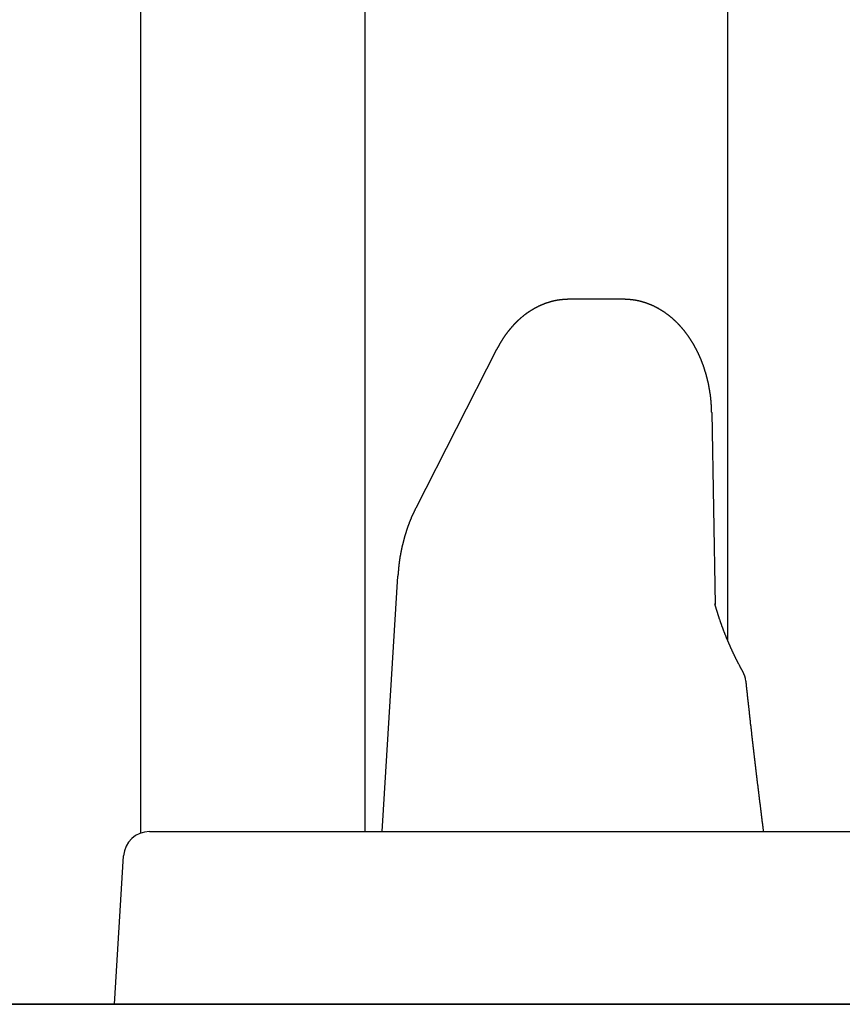
# Model space of a CAD drawing. Extents: x 0 to 990, y 0 to 1595.
# Drawn here: x 110 to 119, y 592 to 604 of the extents above; entities that cross this region are included whole.
import ezdxf

# ---------------------------------------------------------------- set-up
doc = ezdxf.new("R2010")
doc.units = 0
doc.layers.get('0').update_dxf_attribs({"linetype": 'CONTINUOUS'})
doc.layers.add('YKK_12', color=2, linetype='CONTINUOUS')
doc.layers.add('YKK_13', color=4, linetype='CONTINUOUS')

msp = doc.modelspace()

# ---------------------------------------------------------------- linework, layer by layer
for points in [[(116.053, 600.319, 0), (116.05, 600.319, 0), (116.047, 600.319, 0), (116.044, 600.319, 0), (116.041, 600.319, 0), (116.038, 600.319, 0), (116.035, 600.319, 0), (116.032, 600.318, 0), (116.029, 600.318, 0), (116.026, 600.318, 0), (116.023, 600.318, 0), (116.02, 600.318, 0), (116.018, 600.318, 0), (116.015, 600.318, 0), (116.012, 600.318, 0), (116.009, 600.318, 0), (116.006, 600.317, 0), (116.003, 600.317, 0), (116, 600.317, 0), (115.997, 600.317, 0), (115.994, 600.317, 0), (115.991, 600.317, 0), (115.988, 600.316, 0), (115.985, 600.316, 0), (115.983, 600.316, 0), (115.98, 600.316, 0), (115.977, 600.315, 0), (115.974, 600.315, 0), (115.971, 600.315, 0), (115.968, 600.315, 0), (115.965, 600.314, 0), (115.962, 600.314, 0), (115.959, 600.314, 0), (115.956, 600.313, 0), (115.954, 600.313, 0), (115.951, 600.313, 0), (115.948, 600.312, 0), (115.945, 600.312, 0), (115.942, 600.311, 0), (115.939, 600.311, 0), (115.936, 600.311, 0), (115.933, 600.31, 0), (115.93, 600.31, 0), (115.928, 600.309, 0), (115.925, 600.309, 0), (115.922, 600.308, 0), (115.919, 600.308, 0), (115.916, 600.307, 0), (115.913, 600.307, 0), (115.91, 600.306, 0), (115.907, 600.306, 0), (115.905, 600.305, 0), (115.902, 600.305, 0), (115.899, 600.304, 0), (115.896, 600.303, 0), (115.893, 600.303, 0), (115.89, 600.302, 0), (115.887, 600.302, 0), (115.885, 600.301, 0), (115.882, 600.3, 0), (115.879, 600.3, 0), (115.876, 600.299, 0), (115.873, 600.298, 0), (115.87, 600.298, 0), (115.868, 600.297, 0), (115.865, 600.296, 0), (115.862, 600.296, 0), (115.859, 600.295, 0), (115.856, 600.294, 0), (115.853, 600.293, 0), (115.851, 600.293, 0), (115.848, 600.292, 0), (115.845, 600.291, 0), (115.842, 600.29, 0), (115.839, 600.29, 0), (115.837, 600.289, 0), (115.834, 600.288, 0), (115.831, 600.287, 0), (115.828, 600.286, 0), (115.825, 600.286, 0), (115.823, 600.285, 0), (115.82, 600.284, 0), (115.817, 600.283, 0), (115.814, 600.282, 0), (115.812, 600.281, 0), (115.809, 600.28, 0), (115.806, 600.28, 0), (115.803, 600.279, 0), (115.801, 600.278, 0), (115.798, 600.277, 0), (115.795, 600.276, 0), (115.792, 600.275, 0), (115.79, 600.274, 0), (115.787, 600.273, 0), (115.784, 600.272, 0), (115.781, 600.271, 0), (115.779, 600.27, 0), (115.776, 600.269, 0), (115.773, 600.268, 0), (115.771, 600.267, 0), (115.768, 600.266, 0), (115.765, 600.265, 0), (115.762, 600.264, 0), (115.76, 600.263, 0), (115.757, 600.262, 0), (115.754, 600.261, 0), (115.752, 600.26, 0), (115.749, 600.259, 0), (115.746, 600.258, 0), (115.744, 600.257, 0), (115.741, 600.255, 0), (115.738, 600.254, 0), (115.736, 600.253, 0), (115.733, 600.252, 0), (115.73, 600.251, 0), (115.728, 600.25, 0), (115.725, 600.249, 0), (115.723, 600.247, 0), (115.72, 600.246, 0), (115.717, 600.245, 0), (115.715, 600.244, 0), (115.712, 600.243, 0), (115.71, 600.241, 0), (115.707, 600.24, 0), (115.704, 600.239, 0), (115.702, 600.238, 0), (115.699, 600.237, 0), (115.697, 600.235, 0), (115.694, 600.234, 0), (115.691, 600.233, 0), (115.689, 600.231, 0), (115.686, 600.23, 0), (115.684, 600.229, 0), (115.681, 600.228, 0), (115.679, 600.226, 0), (115.676, 600.225, 0), (115.674, 600.224, 0), (115.671, 600.222, 0), (115.668, 600.221, 0), (115.666, 600.22, 0), (115.663, 600.218, 0), (115.661, 600.217, 0), (115.658, 600.215, 0), (115.656, 600.214, 0), (115.653, 600.213, 0), (115.651, 600.211, 0), (115.648, 600.21, 0), (115.646, 600.208, 0), (115.644, 600.207, 0), (115.641, 600.206, 0), (115.639, 600.204, 0), (115.636, 600.203, 0), (115.634, 600.201, 0), (115.631, 600.2, 0), (115.629, 600.198, 0), (115.626, 600.197, 0), (115.624, 600.195, 0), (115.621, 600.194, 0), (115.619, 600.192, 0), (115.617, 600.191, 0), (115.614, 600.189, 0), (115.612, 600.188, 0), (115.609, 600.186, 0), (115.607, 600.185, 0), (115.605, 600.183, 0), (115.602, 600.182, 0), (115.6, 600.18, 0), (115.597, 600.179, 0), (115.595, 600.177, 0), (115.593, 600.176, 0), (115.59, 600.174, 0), (115.588, 600.172, 0), (115.586, 600.171, 0), (115.583, 600.169, 0), (115.581, 600.168, 0), (115.579, 600.166, 0), (115.576, 600.164, 0), (115.574, 600.163, 0), (115.572, 600.161, 0), (115.569, 600.16, 0), (115.567, 600.158, 0), (115.565, 600.156, 0), (115.563, 600.155, 0), (115.56, 600.153, 0), (115.558, 600.151, 0), (115.556, 600.15, 0), (115.553, 600.148, 0), (115.551, 600.146, 0), (115.549, 600.145, 0), (115.547, 600.143, 0), (115.544, 600.141, 0), (115.542, 600.14, 0), (115.54, 600.138, 0), (115.538, 600.136, 0), (115.536, 600.134, 0), (115.533, 600.133, 0), (115.531, 600.131, 0), (115.529, 600.129, 0), (115.527, 600.128, 0), (115.524, 600.126, 0), (115.522, 600.124, 0), (115.52, 600.122, 0), (115.518, 600.12, 0), (115.516, 600.119, 0), (115.514, 600.117, 0), (115.511, 600.115, 0), (115.509, 600.113, 0), (115.507, 600.112, 0), (115.505, 600.11, 0), (115.503, 600.108, 0), (115.501, 600.106, 0), (115.499, 600.104, 0), (115.496, 600.103, 0), (115.494, 600.101, 0), (115.492, 600.099, 0), (115.49, 600.097, 0), (115.488, 600.095, 0), (115.486, 600.093, 0), (115.484, 600.091, 0), (115.482, 600.09, 0), (115.48, 600.088, 0), (115.478, 600.086, 0), (115.476, 600.084, 0), (115.474, 600.082, 0), (115.472, 600.08, 0), (115.469, 600.078, 0), (115.467, 600.077, 0), (115.465, 600.075, 0), (115.463, 600.073, 0), (115.461, 600.071, 0), (115.459, 600.069, 0), (115.457, 600.067, 0), (115.455, 600.065, 0), (115.453, 600.063, 0), (115.451, 600.061, 0), (115.449, 600.059, 0), (115.447, 600.057, 0), (115.445, 600.055, 0), (115.443, 600.053, 0), (115.441, 600.052, 0), (115.439, 600.05, 0), (115.438, 600.048, 0), (115.436, 600.046, 0), (115.434, 600.044, 0), (115.432, 600.042, 0), (115.43, 600.04, 0), (115.428, 600.038, 0), (115.426, 600.036, 0), (115.424, 600.034, 0), (115.422, 600.032, 0), (115.42, 600.03, 0), (115.418, 600.028, 0), (115.416, 600.026, 0), (115.415, 600.024, 0), (115.413, 600.022, 0), (115.411, 600.02, 0), (115.409, 600.018, 0), (115.407, 600.016, 0), (115.405, 600.014, 0), (115.403, 600.012, 0), (115.402, 600.01, 0), (115.4, 600.008, 0), (115.398, 600.006, 0), (115.396, 600.004, 0), (115.394, 600.001, 0), (115.392, 599.999, 0), (115.391, 599.997, 0), (115.389, 599.995, 0), (115.387, 599.993, 0), (115.385, 599.991, 0), (115.383, 599.989, 0), (115.382, 599.987, 0), (115.38, 599.985, 0), (115.378, 599.983, 0), (115.376, 599.981, 0), (115.375, 599.979, 0), (115.373, 599.977, 0), (115.371, 599.974, 0), (115.369, 599.972, 0), (115.368, 599.97, 0), (115.366, 599.968, 0), (115.364, 599.966, 0), (115.362, 599.964, 0), (115.361, 599.962, 0), (115.359, 599.96, 0), (115.357, 599.958, 0), (115.356, 599.955, 0), (115.354, 599.953, 0), (115.352, 599.951, 0), (115.35, 599.949, 0), (115.349, 599.947, 0), (115.347, 599.945, 0), (115.345, 599.943, 0), (115.344, 599.941, 0), (115.342, 599.938, 0), (115.34, 599.936, 0), (115.339, 599.934, 0), (115.337, 599.932, 0), (115.335, 599.93, 0), (115.334, 599.928, 0), (115.332, 599.925, 0), (115.331, 599.923, 0), (115.329, 599.921, 0), (115.327, 599.919, 0), (115.326, 599.917, 0), (115.324, 599.915, 0), (115.323, 599.912, 0), (115.321, 599.91, 0), (115.319, 599.908, 0), (115.318, 599.906, 0), (115.316, 599.904, 0), (115.315, 599.901, 0), (115.313, 599.899, 0), (115.312, 599.897, 0), (115.31, 599.895, 0), (115.308, 599.893, 0), (115.307, 599.89, 0), (115.305, 599.888, 0), (115.304, 599.886, 0), (115.302, 599.884, 0), (115.301, 599.882, 0), (115.299, 599.879, 0), (115.298, 599.877, 0), (115.296, 599.875, 0), (115.295, 599.873, 0), (115.293, 599.87, 0), (115.292, 599.868, 0), (115.29, 599.866, 0), (115.289, 599.864, 0), (115.287, 599.861, 0), (115.286, 599.859, 0), (115.285, 599.857, 0), (115.283, 599.855, 0), (115.282, 599.852, 0), (115.28, 599.85, 0), (115.279, 599.848, 0), (115.277, 599.846, 0), (115.276, 599.843, 0), (115.275, 599.841, 0), (115.273, 599.839, 0), (115.272, 599.836, 0), (115.27, 599.834, 0), (115.269, 599.832, 0), (115.268, 599.83, 0), (115.266, 599.827, 0), (115.265, 599.825, 0), (115.264, 599.823, 0), (115.262, 599.82, 0), (115.261, 599.818, 0), (115.259, 599.816, 0), (115.258, 599.814, 0), (115.257, 599.811, 0), (115.255, 599.809, 0), (115.254, 599.807, 0), (115.253, 599.804, 0), (115.251, 599.802, 0), (115.25, 599.8, 0), (115.249, 599.797, 0), (115.248, 599.795, 0), (115.246, 599.793, 0), (115.245, 599.79, 0), (115.244, 599.788, 0), (115.242, 599.786, 0), (115.241, 599.783, 0), (115.24, 599.781, 0), (115.238, 599.779, 0), (115.237, 599.777, 0), (115.236, 599.774, 0), (115.235, 599.772, 0), (115.233, 599.77, 0), (115.232, 599.767, 0), (115.231, 599.765, 0), (115.23, 599.763, 0), (115.228, 599.76, 0), (115.227, 599.758, 0), (115.226, 599.756, 0), (115.224, 599.753, 0), (115.223, 599.751, 0), (115.222, 599.749, 0), (115.221, 599.746, 0), (115.219, 599.744, 0), (115.218, 599.742, 0), (115.217, 599.739, 0), (115.216, 599.737, 0)], [(117.707, 599.008, 0), (117.706, 599.012, 0), (117.706, 599.015, 0), (117.706, 599.018, 0), (117.706, 599.022, 0), (117.706, 599.025, 0), (117.706, 599.029, 0), (117.706, 599.032, 0), (117.706, 599.035, 0), (117.705, 599.039, 0), (117.705, 599.042, 0), (117.705, 599.045, 0), (117.705, 599.049, 0), (117.705, 599.052, 0), (117.705, 599.056, 0), (117.705, 599.059, 0), (117.705, 599.062, 0), (117.704, 599.066, 0), (117.704, 599.069, 0), (117.704, 599.072, 0), (117.704, 599.076, 0), (117.704, 599.079, 0), (117.704, 599.083, 0), (117.703, 599.086, 0), (117.703, 599.089, 0), (117.703, 599.093, 0), (117.703, 599.096, 0), (117.703, 599.099, 0), (117.702, 599.103, 0), (117.702, 599.106, 0), (117.702, 599.11, 0), (117.702, 599.113, 0), (117.701, 599.116, 0), (117.701, 599.12, 0), (117.701, 599.123, 0), (117.701, 599.126, 0), (117.7, 599.13, 0), (117.7, 599.133, 0), (117.7, 599.136, 0), (117.7, 599.14, 0), (117.699, 599.143, 0), (117.699, 599.147, 0), (117.699, 599.15, 0), (117.698, 599.153, 0), (117.698, 599.157, 0), (117.698, 599.16, 0), (117.697, 599.163, 0), (117.697, 599.167, 0), (117.697, 599.17, 0), (117.696, 599.174, 0), (117.696, 599.177, 0), (117.695, 599.18, 0), (117.695, 599.184, 0), (117.695, 599.187, 0), (117.694, 599.19, 0), (117.694, 599.194, 0), (117.693, 599.197, 0), (117.693, 599.2, 0), (117.693, 599.204, 0), (117.692, 599.207, 0), (117.692, 599.21, 0), (117.691, 599.214, 0), (117.691, 599.217, 0), (117.69, 599.221, 0), (117.69, 599.224, 0), (117.689, 599.227, 0), (117.689, 599.231, 0), (117.688, 599.234, 0), (117.688, 599.237, 0), (117.687, 599.241, 0), (117.687, 599.244, 0), (117.686, 599.247, 0), (117.686, 599.251, 0), (117.685, 599.254, 0), (117.685, 599.257, 0), (117.684, 599.261, 0), (117.684, 599.264, 0), (117.683, 599.267, 0), (117.682, 599.271, 0), (117.682, 599.274, 0), (117.681, 599.278, 0), (117.681, 599.281, 0), (117.68, 599.284, 0), (117.679, 599.288, 0), (117.679, 599.291, 0), (117.678, 599.294, 0), (117.678, 599.298, 0), (117.677, 599.301, 0), (117.676, 599.304, 0), (117.676, 599.308, 0), (117.675, 599.311, 0), (117.674, 599.314, 0), (117.674, 599.318, 0), (117.673, 599.321, 0), (117.672, 599.324, 0), (117.672, 599.328, 0), (117.671, 599.331, 0), (117.67, 599.334, 0), (117.67, 599.338, 0), (117.669, 599.341, 0), (117.668, 599.344, 0), (117.668, 599.348, 0), (117.667, 599.351, 0), (117.666, 599.354, 0), (117.665, 599.358, 0), (117.665, 599.361, 0), (117.664, 599.364, 0), (117.663, 599.368, 0), (117.662, 599.371, 0), (117.662, 599.374, 0), (117.661, 599.378, 0), (117.66, 599.381, 0), (117.659, 599.384, 0), (117.658, 599.387, 0), (117.658, 599.391, 0), (117.657, 599.394, 0), (117.656, 599.397, 0), (117.655, 599.401, 0), (117.654, 599.404, 0), (117.654, 599.407, 0), (117.653, 599.411, 0), (117.652, 599.414, 0), (117.651, 599.417, 0), (117.65, 599.421, 0), (117.649, 599.424, 0), (117.648, 599.427, 0), (117.648, 599.43, 0), (117.647, 599.434, 0), (117.646, 599.437, 0), (117.645, 599.44, 0), (117.644, 599.444, 0), (117.643, 599.447, 0), (117.642, 599.45, 0), (117.641, 599.454, 0), (117.64, 599.457, 0), (117.639, 599.46, 0), (117.638, 599.463, 0), (117.637, 599.467, 0), (117.636, 599.47, 0), (117.635, 599.473, 0), (117.634, 599.477, 0), (117.633, 599.48, 0), (117.632, 599.483, 0), (117.631, 599.486, 0), (117.63, 599.49, 0), (117.629, 599.493, 0), (117.628, 599.496, 0), (117.627, 599.499, 0), (117.626, 599.503, 0), (117.625, 599.506, 0), (117.624, 599.509, 0), (117.623, 599.513, 0), (117.622, 599.516, 0), (117.621, 599.519, 0), (117.62, 599.522, 0), (117.619, 599.526, 0), (117.618, 599.529, 0), (117.617, 599.532, 0), (117.615, 599.535, 0), (117.614, 599.539, 0), (117.613, 599.542, 0), (117.612, 599.545, 0), (117.611, 599.548, 0), (117.61, 599.552, 0), (117.609, 599.555, 0), (117.607, 599.558, 0), (117.606, 599.561, 0), (117.605, 599.565, 0), (117.604, 599.568, 0), (117.603, 599.571, 0), (117.601, 599.574, 0), (117.6, 599.578, 0), (117.599, 599.581, 0), (117.598, 599.584, 0), (117.597, 599.587, 0), (117.595, 599.59, 0), (117.594, 599.594, 0), (117.593, 599.597, 0), (117.592, 599.6, 0), (117.59, 599.603, 0), (117.589, 599.607, 0), (117.588, 599.61, 0), (117.586, 599.613, 0), (117.585, 599.616, 0), (117.584, 599.619, 0), (117.583, 599.623, 0), (117.581, 599.626, 0), (117.58, 599.629, 0), (117.579, 599.632, 0), (117.577, 599.635, 0), (117.576, 599.639, 0), (117.574, 599.642, 0), (117.573, 599.645, 0), (117.572, 599.648, 0), (117.57, 599.651, 0), (117.569, 599.654, 0), (117.568, 599.658, 0), (117.566, 599.661, 0), (117.565, 599.664, 0), (117.563, 599.667, 0), (117.562, 599.67, 0), (117.56, 599.674, 0), (117.559, 599.677, 0), (117.558, 599.68, 0), (117.556, 599.683, 0), (117.555, 599.686, 0), (117.553, 599.689, 0), (117.552, 599.692, 0), (117.55, 599.696, 0), (117.549, 599.699, 0), (117.547, 599.702, 0), (117.546, 599.705, 0), (117.544, 599.708, 0), (117.543, 599.711, 0), (117.541, 599.714, 0), (117.539, 599.718, 0), (117.538, 599.721, 0), (117.536, 599.724, 0), (117.535, 599.727, 0), (117.533, 599.73, 0), (117.532, 599.733, 0), (117.53, 599.736, 0), (117.528, 599.739, 0), (117.527, 599.743, 0), (117.525, 599.746, 0), (117.523, 599.749, 0), (117.522, 599.752, 0), (117.52, 599.755, 0), (117.518, 599.758, 0), (117.517, 599.761, 0), (117.515, 599.764, 0), (117.513, 599.767, 0), (117.512, 599.77, 0), (117.51, 599.773, 0), (117.508, 599.777, 0), (117.507, 599.78, 0), (117.505, 599.783, 0), (117.503, 599.786, 0), (117.501, 599.789, 0), (117.5, 599.792, 0), (117.498, 599.795, 0), (117.496, 599.798, 0), (117.494, 599.801, 0), (117.493, 599.804, 0), (117.491, 599.807, 0), (117.489, 599.81, 0), (117.487, 599.813, 0), (117.485, 599.816, 0), (117.484, 599.819, 0), (117.482, 599.822, 0), (117.48, 599.825, 0), (117.478, 599.828, 0), (117.476, 599.831, 0), (117.474, 599.834, 0), (117.472, 599.837, 0), (117.47, 599.84, 0), (117.469, 599.843, 0), (117.467, 599.846, 0), (117.465, 599.849, 0), (117.463, 599.852, 0), (117.461, 599.855, 0), (117.459, 599.858, 0), (117.457, 599.861, 0), (117.455, 599.864, 0), (117.453, 599.867, 0), (117.451, 599.87, 0), (117.449, 599.873, 0), (117.447, 599.876, 0), (117.445, 599.879, 0), (117.443, 599.882, 0), (117.441, 599.885, 0), (117.439, 599.888, 0), (117.437, 599.891, 0), (117.435, 599.894, 0), (117.433, 599.896, 0), (117.431, 599.899, 0), (117.429, 599.902, 0), (117.427, 599.905, 0), (117.424, 599.908, 0), (117.422, 599.911, 0), (117.42, 599.914, 0), (117.418, 599.917, 0), (117.416, 599.92, 0), (117.414, 599.922, 0), (117.412, 599.925, 0), (117.41, 599.928, 0), (117.407, 599.931, 0), (117.405, 599.934, 0), (117.403, 599.937, 0), (117.401, 599.94, 0), (117.399, 599.942, 0), (117.396, 599.945, 0), (117.394, 599.948, 0), (117.392, 599.951, 0), (117.39, 599.954, 0), (117.387, 599.957, 0), (117.385, 599.959, 0), (117.383, 599.962, 0), (117.381, 599.965, 0), (117.378, 599.968, 0), (117.376, 599.971, 0), (117.374, 599.973, 0), (117.371, 599.976, 0), (117.369, 599.979, 0), (117.367, 599.982, 0), (117.364, 599.984, 0), (117.362, 599.987, 0), (117.36, 599.99, 0), (117.357, 599.993, 0), (117.355, 599.995, 0), (117.352, 599.998, 0), (117.35, 600.001, 0), (117.348, 600.003, 0), (117.345, 600.006, 0), (117.343, 600.009, 0), (117.34, 600.012, 0), (117.338, 600.014, 0), (117.335, 600.017, 0), (117.333, 600.02, 0), (117.33, 600.022, 0), (117.328, 600.025, 0), (117.325, 600.027, 0), (117.323, 600.03, 0), (117.32, 600.033, 0), (117.318, 600.035, 0), (117.315, 600.038, 0), (117.313, 600.041, 0), (117.31, 600.043, 0), (117.307, 600.046, 0), (117.305, 600.048, 0), (117.302, 600.051, 0), (117.3, 600.054, 0), (117.297, 600.056, 0), (117.294, 600.059, 0), (117.292, 600.061, 0), (117.289, 600.064, 0), (117.286, 600.066, 0), (117.284, 600.069, 0), (117.281, 600.071, 0), (117.278, 600.074, 0), (117.276, 600.076, 0), (117.273, 600.079, 0), (117.27, 600.081, 0), (117.268, 600.084, 0), (117.265, 600.086, 0), (117.262, 600.089, 0), (117.259, 600.091, 0), (117.257, 600.094, 0), (117.254, 600.096, 0), (117.251, 600.099, 0), (117.248, 600.101, 0), (117.245, 600.103, 0), (117.243, 600.106, 0), (117.24, 600.108, 0), (117.237, 600.11, 0), (117.234, 600.113, 0), (117.231, 600.115, 0), (117.228, 600.118, 0), (117.225, 600.12, 0), (117.223, 600.122, 0), (117.22, 600.125, 0), (117.217, 600.127, 0), (117.214, 600.129, 0), (117.211, 600.131, 0), (117.208, 600.134, 0), (117.205, 600.136, 0), (117.202, 600.138, 0), (117.199, 600.141, 0), (117.196, 600.143, 0), (117.193, 600.145, 0), (117.19, 600.147, 0), (117.187, 600.149, 0), (117.184, 600.152, 0), (117.181, 600.154, 0), (117.178, 600.156, 0), (117.175, 600.158, 0), (117.172, 600.16, 0), (117.169, 600.163, 0), (117.166, 600.165, 0), (117.163, 600.167, 0), (117.16, 600.169, 0), (117.157, 600.171, 0), (117.153, 600.173, 0), (117.15, 600.175, 0), (117.147, 600.177, 0), (117.144, 600.179, 0), (117.141, 600.181, 0), (117.138, 600.183, 0), (117.135, 600.185, 0), (117.131, 600.187, 0), (117.128, 600.189, 0), (117.125, 600.191, 0), (117.122, 600.193, 0), (117.119, 600.195, 0), (117.115, 600.197, 0), (117.112, 600.199, 0), (117.109, 600.201, 0), (117.106, 600.203, 0), (117.102, 600.205, 0), (117.099, 600.207, 0), (117.096, 600.209, 0), (117.093, 600.211, 0), (117.089, 600.212, 0), (117.086, 600.214, 0), (117.083, 600.216, 0), (117.079, 600.218, 0), (117.076, 600.22, 0), (117.073, 600.222, 0), (117.069, 600.223, 0), (117.066, 600.225, 0), (117.062, 600.227, 0), (117.059, 600.228, 0), (117.056, 600.23, 0), (117.052, 600.232, 0), (117.049, 600.234, 0), (117.046, 600.235, 0), (117.042, 600.237, 0), (117.039, 600.239, 0), (117.035, 600.24, 0), (117.032, 600.242, 0), (117.028, 600.243, 0), (117.025, 600.245, 0), (117.021, 600.247, 0), (117.018, 600.248, 0), (117.014, 600.25, 0), (117.011, 600.251, 0), (117.007, 600.253, 0), (117.004, 600.254, 0), (117, 600.256, 0), (116.997, 600.257, 0), (116.993, 600.259, 0), (116.99, 600.26, 0), (116.986, 600.261, 0), (116.983, 600.263, 0), (116.979, 600.264, 0), (116.976, 600.266, 0), (116.972, 600.267, 0), (116.968, 600.268, 0), (116.965, 600.27, 0), (116.961, 600.271, 0), (116.958, 600.272, 0), (116.954, 600.273, 0), (116.95, 600.275, 0), (116.947, 600.276, 0), (116.943, 600.277, 0), (116.939, 600.278, 0), (116.936, 600.28, 0), (116.932, 600.281, 0), (116.928, 600.282, 0), (116.925, 600.283, 0), (116.921, 600.284, 0), (116.917, 600.285, 0), (116.914, 600.286, 0), (116.91, 600.287, 0), (116.906, 600.289, 0), (116.903, 600.29, 0), (116.899, 600.291, 0), (116.895, 600.292, 0), (116.892, 600.293, 0), (116.888, 600.294, 0), (116.884, 600.295, 0), (116.88, 600.296, 0), (116.877, 600.296, 0), (116.873, 600.297, 0), (116.869, 600.298, 0), (116.865, 600.299, 0), (116.862, 600.3, 0), (116.858, 600.301, 0), (116.854, 600.302, 0), (116.85, 600.302, 0), (116.846, 600.303, 0), (116.843, 600.304, 0), (116.839, 600.305, 0), (116.835, 600.306, 0), (116.831, 600.306, 0), (116.828, 600.307, 0), (116.824, 600.308, 0), (116.82, 600.308, 0), (116.816, 600.309, 0), (116.812, 600.31, 0), (116.808, 600.31, 0), (116.805, 600.311, 0), (116.801, 600.311, 0), (116.797, 600.312, 0), (116.793, 600.312, 0), (116.789, 600.313, 0), (116.785, 600.313, 0), (116.782, 600.314, 0), (116.778, 600.314, 0), (116.774, 600.315, 0), (116.77, 600.315, 0), (116.766, 600.315, 0), (116.762, 600.316, 0), (116.759, 600.316, 0), (116.755, 600.316, 0), (116.751, 600.316, 0), (116.747, 600.317, 0), (116.743, 600.317, 0), (116.739, 600.317, 0), (116.735, 600.317, 0), (116.732, 600.318, 0), (116.728, 600.318, 0), (116.724, 600.318, 0), (116.72, 600.318, 0), (116.716, 600.318, 0), (116.712, 600.318, 0), (116.708, 600.318, 0), (116.704, 600.319, 0), (116.701, 600.319, 0), (116.697, 600.319, 0), (116.693, 600.319, 0), (116.689, 600.319, 0)], [(114.28, 597.902, 0), (114.278, 597.899, 0), (114.277, 597.896, 0), (114.276, 597.893, 0), (114.274, 597.89, 0), (114.273, 597.887, 0), (114.271, 597.884, 0), (114.27, 597.881, 0), (114.268, 597.878, 0), (114.267, 597.875, 0), (114.265, 597.872, 0), (114.264, 597.869, 0), (114.263, 597.866, 0), (114.261, 597.863, 0), (114.26, 597.86, 0), (114.258, 597.857, 0), (114.257, 597.854, 0), (114.256, 597.851, 0), (114.254, 597.848, 0), (114.253, 597.845, 0), (114.251, 597.842, 0), (114.25, 597.839, 0), (114.249, 597.836, 0), (114.247, 597.834, 0), (114.246, 597.831, 0), (114.244, 597.828, 0), (114.243, 597.825, 0), (114.242, 597.822, 0), (114.24, 597.819, 0), (114.239, 597.816, 0), (114.238, 597.813, 0), (114.236, 597.81, 0), (114.235, 597.807, 0), (114.234, 597.804, 0), (114.232, 597.801, 0), (114.231, 597.798, 0), (114.23, 597.795, 0), (114.228, 597.792, 0), (114.227, 597.789, 0), (114.226, 597.786, 0), (114.225, 597.783, 0), (114.223, 597.78, 0), (114.222, 597.777, 0), (114.221, 597.774, 0), (114.22, 597.771, 0), (114.218, 597.768, 0), (114.217, 597.765, 0), (114.216, 597.762, 0), (114.215, 597.759, 0), (114.213, 597.756, 0), (114.212, 597.753, 0), (114.211, 597.75, 0), (114.21, 597.747, 0), (114.209, 597.744, 0), (114.207, 597.741, 0), (114.206, 597.738, 0), (114.205, 597.734, 0), (114.204, 597.731, 0), (114.203, 597.728, 0), (114.202, 597.725, 0), (114.201, 597.722, 0), (114.199, 597.719, 0), (114.198, 597.716, 0), (114.197, 597.713, 0), (114.196, 597.71, 0), (114.195, 597.707, 0), (114.194, 597.704, 0), (114.193, 597.701, 0), (114.192, 597.698, 0), (114.19, 597.695, 0), (114.189, 597.692, 0), (114.188, 597.689, 0), (114.187, 597.686, 0), (114.186, 597.683, 0), (114.185, 597.68, 0), (114.184, 597.677, 0), (114.183, 597.674, 0), (114.182, 597.671, 0), (114.181, 597.667, 0), (114.18, 597.664, 0), (114.179, 597.661, 0), (114.178, 597.658, 0), (114.177, 597.655, 0), (114.176, 597.652, 0), (114.175, 597.649, 0), (114.174, 597.646, 0), (114.173, 597.643, 0), (114.172, 597.64, 0), (114.171, 597.637, 0), (114.17, 597.634, 0), (114.169, 597.631, 0), (114.168, 597.628, 0), (114.167, 597.625, 0), (114.166, 597.621, 0), (114.165, 597.618, 0), (114.164, 597.615, 0), (114.163, 597.612, 0), (114.162, 597.609, 0), (114.161, 597.606, 0), (114.16, 597.603, 0), (114.159, 597.6, 0), (114.158, 597.597, 0), (114.157, 597.594, 0), (114.156, 597.591, 0), (114.155, 597.588, 0), (114.154, 597.584, 0), (114.154, 597.581, 0), (114.153, 597.578, 0), (114.152, 597.575, 0), (114.151, 597.572, 0), (114.15, 597.569, 0), (114.149, 597.566, 0), (114.148, 597.563, 0), (114.147, 597.56, 0), (114.146, 597.557, 0), (114.146, 597.554, 0), (114.145, 597.55, 0), (114.144, 597.547, 0), (114.143, 597.544, 0), (114.142, 597.541, 0), (114.141, 597.538, 0), (114.141, 597.535, 0), (114.14, 597.532, 0), (114.139, 597.529, 0), (114.138, 597.526, 0), (114.137, 597.523, 0), (114.136, 597.519, 0), (114.136, 597.516, 0), (114.135, 597.513, 0), (114.134, 597.51, 0), (114.133, 597.507, 0), (114.132, 597.504, 0), (114.132, 597.501, 0), (114.131, 597.498, 0), (114.13, 597.495, 0), (114.129, 597.491, 0), (114.129, 597.488, 0), (114.128, 597.485, 0), (114.127, 597.482, 0), (114.126, 597.479, 0), (114.126, 597.476, 0), (114.125, 597.473, 0), (114.124, 597.47, 0), (114.123, 597.467, 0), (114.123, 597.463, 0), (114.122, 597.46, 0), (114.121, 597.457, 0), (114.12, 597.454, 0), (114.12, 597.451, 0), (114.119, 597.448, 0), (114.118, 597.445, 0), (114.118, 597.442, 0), (114.117, 597.438, 0), (114.116, 597.435, 0), (114.116, 597.432, 0), (114.115, 597.429, 0), (114.114, 597.426, 0), (114.114, 597.423, 0), (114.113, 597.42, 0), (114.112, 597.417, 0), (114.112, 597.413, 0), (114.111, 597.41, 0), (114.11, 597.407, 0), (114.11, 597.404, 0), (114.109, 597.401, 0), (114.108, 597.398, 0), (114.108, 597.395, 0), (114.107, 597.391, 0), (114.107, 597.388, 0), (114.106, 597.385, 0), (114.105, 597.382, 0), (114.105, 597.379, 0), (114.104, 597.376, 0), (114.104, 597.373, 0), (114.103, 597.37, 0), (114.102, 597.366, 0), (114.102, 597.363, 0), (114.101, 597.36, 0), (114.101, 597.357, 0), (114.1, 597.354, 0), (114.1, 597.351, 0), (114.099, 597.348, 0), (114.099, 597.344, 0), (114.098, 597.341, 0), (114.097, 597.338, 0), (114.097, 597.335, 0), (114.096, 597.332, 0), (114.096, 597.329, 0), (114.095, 597.326, 0), (114.095, 597.322, 0), (114.094, 597.319, 0), (114.094, 597.316, 0), (114.093, 597.313, 0), (114.093, 597.31, 0), (114.093, 597.307, 0), (114.092, 597.303, 0), (114.092, 597.3, 0), (114.091, 597.297, 0), (114.091, 597.294, 0), (114.09, 597.291, 0), (114.09, 597.288, 0), (114.089, 597.285, 0), (114.089, 597.281, 0), (114.089, 597.278, 0), (114.088, 597.275, 0), (114.088, 597.272, 0), (114.087, 597.269, 0), (114.087, 597.266, 0), (114.086, 597.262, 0), (114.086, 597.259, 0), (114.086, 597.256, 0), (114.085, 597.253, 0), (114.085, 597.25, 0), (114.085, 597.247, 0), (114.084, 597.243, 0), (114.084, 597.24, 0), (114.084, 597.237, 0), (114.083, 597.234, 0), (114.083, 597.231, 0), (114.082, 597.228, 0), (114.082, 597.225, 0), (114.082, 597.221, 0), (114.081, 597.218, 0), (114.081, 597.215, 0), (114.081, 597.212, 0), (114.081, 597.209, 0), (114.08, 597.206, 0), (114.08, 597.202, 0), (114.08, 597.199, 0), (114.079, 597.196, 0), (114.079, 597.193, 0), (114.079, 597.19, 0), (114.078, 597.187, 0), (114.078, 597.183, 0), (114.078, 597.18, 0), (114.078, 597.177, 0), (114.077, 597.174, 0), (114.077, 597.171, 0), (114.077, 597.168, 0), (114.076, 597.164, 0), (114.076, 597.161, 0), (114.076, 597.158, 0), (114.076, 597.155, 0), (114.075, 597.152, 0), (114.075, 597.149, 0), (114.075, 597.145, 0), (114.075, 597.142, 0), (114.074, 597.139, 0), (114.074, 597.136, 0), (114.074, 597.133, 0), (114.073, 597.13, 0), (114.073, 597.126, 0), (114.073, 597.123, 0), (114.073, 597.12, 0), (114.072, 597.117, 0), (114.072, 597.114, 0)], [(118.066, 596.011, 0), (118.064, 596.015, 0), (118.062, 596.018, 0), (118.06, 596.021, 0), (118.058, 596.025, 0), (118.057, 596.028, 0), (118.055, 596.032, 0), (118.053, 596.035, 0), (118.051, 596.038, 0), (118.049, 596.042, 0), (118.047, 596.045, 0), (118.046, 596.048, 0), (118.044, 596.052, 0), (118.042, 596.055, 0), (118.04, 596.059, 0), (118.038, 596.062, 0), (118.036, 596.065, 0), (118.035, 596.069, 0), (118.033, 596.072, 0), (118.031, 596.076, 0), (118.029, 596.079, 0), (118.027, 596.082, 0), (118.025, 596.086, 0), (118.024, 596.089, 0), (118.022, 596.093, 0), (118.02, 596.096, 0), (118.018, 596.099, 0), (118.016, 596.103, 0), (118.015, 596.106, 0), (118.013, 596.11, 0), (118.011, 596.113, 0), (118.009, 596.116, 0), (118.008, 596.12, 0), (118.006, 596.123, 0), (118.004, 596.127, 0), (118.002, 596.13, 0), (118.001, 596.133, 0), (117.999, 596.137, 0), (117.997, 596.14, 0), (117.995, 596.144, 0), (117.994, 596.147, 0), (117.992, 596.151, 0), (117.99, 596.154, 0), (117.988, 596.157, 0), (117.987, 596.161, 0), (117.985, 596.164, 0), (117.983, 596.168, 0), (117.982, 596.171, 0), (117.98, 596.175, 0), (117.978, 596.178, 0), (117.977, 596.181, 0), (117.975, 596.185, 0), (117.973, 596.188, 0), (117.972, 596.192, 0), (117.97, 596.195, 0), (117.968, 596.199, 0), (117.967, 596.202, 0), (117.965, 596.206, 0), (117.963, 596.209, 0), (117.962, 596.212, 0), (117.96, 596.216, 0), (117.958, 596.219, 0), (117.957, 596.223, 0), (117.955, 596.226, 0), (117.954, 596.23, 0), (117.952, 596.233, 0), (117.95, 596.237, 0), (117.949, 596.24, 0), (117.947, 596.244, 0), (117.945, 596.247, 0), (117.944, 596.251, 0), (117.942, 596.254, 0), (117.941, 596.258, 0), (117.939, 596.261, 0), (117.938, 596.264, 0), (117.936, 596.268, 0), (117.934, 596.271, 0), (117.933, 596.275, 0), (117.931, 596.278, 0), (117.93, 596.282, 0), (117.928, 596.285, 0), (117.927, 596.289, 0), (117.925, 596.292, 0), (117.923, 596.296, 0), (117.922, 596.299, 0), (117.92, 596.303, 0), (117.919, 596.306, 0), (117.917, 596.31, 0), (117.916, 596.313, 0), (117.914, 596.317, 0), (117.913, 596.32, 0), (117.911, 596.324, 0), (117.91, 596.327, 0), (117.908, 596.331, 0), (117.907, 596.334, 0), (117.905, 596.338, 0), (117.904, 596.341, 0), (117.902, 596.345, 0), (117.901, 596.348, 0), (117.899, 596.352, 0), (117.898, 596.355, 0), (117.896, 596.359, 0), (117.895, 596.362, 0), (117.893, 596.366, 0), (117.892, 596.369, 0), (117.89, 596.373, 0), (117.889, 596.376, 0), (117.887, 596.38, 0), (117.886, 596.383, 0), (117.884, 596.387, 0), (117.883, 596.39, 0), (117.881, 596.394, 0), (117.88, 596.397, 0), (117.879, 596.401, 0), (117.877, 596.404, 0), (117.876, 596.408, 0), (117.874, 596.411, 0), (117.873, 596.415, 0), (117.871, 596.418, 0), (117.87, 596.422, 0), (117.869, 596.426, 0), (117.867, 596.429, 0), (117.866, 596.433, 0), (117.864, 596.436, 0), (117.863, 596.44, 0), (117.862, 596.443, 0), (117.86, 596.447, 0), (117.859, 596.45, 0), (117.857, 596.454, 0), (117.856, 596.457, 0), (117.855, 596.461, 0), (117.853, 596.464, 0), (117.852, 596.468, 0), (117.85, 596.471, 0), (117.849, 596.475, 0), (117.848, 596.479, 0), (117.846, 596.482, 0), (117.845, 596.486, 0), (117.844, 596.489, 0), (117.842, 596.493, 0), (117.841, 596.496, 0), (117.84, 596.5, 0), (117.838, 596.503, 0), (117.837, 596.507, 0), (117.836, 596.51, 0), (117.834, 596.514, 0), (117.833, 596.518, 0), (117.832, 596.521, 0), (117.83, 596.525, 0), (117.829, 596.528, 0), (117.828, 596.532, 0), (117.826, 596.535, 0), (117.825, 596.539, 0), (117.824, 596.542, 0), (117.823, 596.546, 0), (117.821, 596.55, 0), (117.82, 596.553, 0), (117.819, 596.557, 0), (117.817, 596.56, 0), (117.816, 596.564, 0), (117.815, 596.567, 0), (117.814, 596.571, 0), (117.812, 596.575, 0), (117.811, 596.578, 0), (117.81, 596.582, 0), (117.809, 596.585, 0), (117.807, 596.589, 0), (117.806, 596.592, 0), (117.805, 596.596, 0), (117.804, 596.6, 0), (117.803, 596.603, 0), (117.801, 596.607, 0), (117.8, 596.61, 0), (117.799, 596.614, 0), (117.798, 596.618, 0), (117.797, 596.621, 0), (117.795, 596.625, 0), (117.794, 596.628, 0), (117.793, 596.632, 0), (117.792, 596.635, 0), (117.791, 596.639, 0), (117.79, 596.643, 0), (117.788, 596.646, 0), (117.787, 596.65, 0), (117.786, 596.653, 0), (117.785, 596.657, 0), (117.784, 596.661, 0), (117.783, 596.664, 0), (117.781, 596.668, 0), (117.78, 596.671, 0), (117.779, 596.675, 0), (117.778, 596.679, 0), (117.777, 596.682, 0), (117.776, 596.686, 0), (117.775, 596.689, 0), (117.774, 596.693, 0), (117.772, 596.697, 0), (117.771, 596.7, 0), (117.77, 596.704, 0), (117.769, 596.707, 0), (117.768, 596.711, 0), (117.767, 596.715, 0), (117.766, 596.718, 0), (117.765, 596.722, 0), (117.763, 596.725, 0), (117.762, 596.729, 0), (117.761, 596.733, 0), (117.76, 596.736, 0), (117.759, 596.74, 0), (117.758, 596.743, 0), (117.757, 596.747, 0), (117.756, 596.751, 0), (117.755, 596.754, 0), (117.754, 596.758, 0), (117.752, 596.762, 0), (117.751, 596.765, 0), (117.75, 596.769, 0), (117.749, 596.772, 0), (117.748, 596.776, 0), (117.747, 596.78, 0), (117.746, 596.783, 0), (117.745, 596.787, 0), (117.744, 596.79, 0), (117.743, 596.794, 0)], [(118.307, 594.157, 0), (118.306, 594.168, 0), (118.305, 594.179, 0), (118.303, 594.19, 0), (118.302, 594.201, 0), (118.301, 594.212, 0), (118.299, 594.223, 0), (118.298, 594.234, 0), (118.297, 594.244, 0), (118.295, 594.255, 0), (118.294, 594.266, 0), (118.293, 594.277, 0), (118.291, 594.288, 0), (118.29, 594.299, 0), (118.288, 594.31, 0), (118.287, 594.321, 0), (118.286, 594.332, 0), (118.284, 594.343, 0), (118.283, 594.354, 0), (118.282, 594.365, 0), (118.28, 594.376, 0), (118.279, 594.387, 0), (118.278, 594.398, 0), (118.276, 594.409, 0), (118.275, 594.42, 0), (118.274, 594.431, 0), (118.272, 594.441, 0), (118.271, 594.452, 0), (118.27, 594.463, 0), (118.268, 594.474, 0), (118.267, 594.485, 0), (118.266, 594.496, 0), (118.264, 594.507, 0), (118.263, 594.518, 0), (118.262, 594.529, 0), (118.26, 594.54, 0), (118.259, 594.551, 0), (118.258, 594.562, 0), (118.256, 594.573, 0), (118.255, 594.584, 0), (118.254, 594.595, 0), (118.252, 594.606, 0), (118.251, 594.617, 0), (118.25, 594.628, 0), (118.248, 594.638, 0), (118.247, 594.649, 0), (118.246, 594.66, 0), (118.244, 594.671, 0), (118.243, 594.682, 0), (118.242, 594.693, 0), (118.24, 594.704, 0), (118.239, 594.715, 0), (118.238, 594.726, 0), (118.236, 594.737, 0), (118.235, 594.748, 0), (118.234, 594.759, 0), (118.232, 594.77, 0), (118.231, 594.781, 0), (118.23, 594.792, 0), (118.228, 594.803, 0), (118.227, 594.814, 0), (118.226, 594.825, 0), (118.224, 594.835, 0), (118.223, 594.846, 0), (118.222, 594.857, 0), (118.221, 594.868, 0), (118.219, 594.879, 0), (118.218, 594.89, 0), (118.217, 594.901, 0), (118.215, 594.912, 0), (118.214, 594.923, 0), (118.213, 594.934, 0), (118.211, 594.945, 0), (118.21, 594.956, 0), (118.209, 594.967, 0), (118.208, 594.978, 0), (118.206, 594.989, 0), (118.205, 595, 0), (118.204, 595.011, 0), (118.202, 595.022, 0), (118.201, 595.033, 0), (118.2, 595.043, 0), (118.199, 595.054, 0), (118.197, 595.065, 0), (118.196, 595.076, 0), (118.195, 595.087, 0), (118.193, 595.098, 0), (118.192, 595.109, 0), (118.191, 595.12, 0), (118.19, 595.131, 0), (118.188, 595.142, 0), (118.187, 595.153, 0), (118.186, 595.164, 0), (118.185, 595.175, 0), (118.183, 595.186, 0), (118.182, 595.197, 0), (118.181, 595.208, 0), (118.18, 595.219, 0), (118.178, 595.23, 0), (118.177, 595.241, 0), (118.176, 595.252, 0), (118.175, 595.263, 0), (118.173, 595.273, 0), (118.172, 595.284, 0), (118.171, 595.295, 0), (118.17, 595.306, 0), (118.168, 595.317, 0), (118.167, 595.328, 0), (118.166, 595.339, 0), (118.165, 595.35, 0), (118.163, 595.361, 0), (118.162, 595.372, 0), (118.161, 595.383, 0), (118.16, 595.394, 0), (118.158, 595.405, 0), (118.157, 595.416, 0), (118.156, 595.427, 0), (118.155, 595.438, 0), (118.154, 595.449, 0), (118.152, 595.46, 0), (118.151, 595.471, 0), (118.15, 595.482, 0), (118.149, 595.493, 0), (118.147, 595.504, 0), (118.146, 595.515, 0), (118.145, 595.525, 0), (118.144, 595.536, 0), (118.143, 595.547, 0), (118.141, 595.558, 0), (118.14, 595.569, 0), (118.139, 595.58, 0), (118.138, 595.591, 0), (118.137, 595.602, 0), (118.135, 595.613, 0), (118.134, 595.624, 0), (118.133, 595.635, 0), (118.132, 595.646, 0), (118.13, 595.657, 0), (118.129, 595.668, 0), (118.128, 595.679, 0), (118.127, 595.69, 0), (118.126, 595.701, 0), (118.124, 595.712, 0), (118.123, 595.723, 0), (118.122, 595.734, 0), (118.121, 595.745, 0), (118.12, 595.756, 0), (118.118, 595.767, 0), (118.117, 595.778, 0), (118.116, 595.788, 0), (118.115, 595.799, 0), (118.114, 595.81, 0), (118.112, 595.821, 0), (118.111, 595.832, 0), (118.11, 595.843, 0), (118.109, 595.854, 0), (118.108, 595.865, 0), (118.106, 595.876, 0), (118.105, 595.887, 0), (118.104, 595.898, 0)]]:
    msp.add_polyline3d(points)
at = {"layer": 'YKK_12'}
for p, q in [((111.091276, 654.506892), (111.091276, 594.137819)), ((113.691276, 654.506892), (113.691276, 594.156621)), ((117.891276, 654.506892), (117.891276, 596.370337)), ((161.091276, 592.156621), (78.091276, 592.156621)), ((180.091276, 592.156621), (97.091276, 592.156621)), ((142.091276, 592.156621), (97.091276, 592.156621)), ((161.091276, 592.156621), (116.091276, 592.156621))]:
    msp.add_line(p, q, dxfattribs=at)
at = {"layer": 'YKK_13', "linetype": 'Continuous'}
for p, q in [((116.689007, 600.319074), (116.052577, 600.319074)), ((115.215562, 599.736894), (114.279817, 597.901567)), ((117.70659, 599.008241), (117.745391, 596.785317)), ((113.960407, 595.28692), (114.072136, 597.113675)), ((113.891275, 594.156621), (113.960407, 595.28692)), ((111.195812, 594.156621), (111.894507, 594.156621)), ((111.894507, 594.156621), (127.288044, 594.156621)), ((110.791275, 592.156621), (110.896372, 593.874936)), ((58.591276, 592.156621), (180.591276, 592.156621)), ((111.78941, 592.156621), (110.791275, 592.156621)), ((127.39314, 592.156621), (111.78941, 592.156621))]:
    msp.add_line(p, q, dxfattribs=at)
for centre, start, end in [((117.804101, 595.864594), 6.369161, 29.277284), ((111.195812, 593.856621), 90, 176.5)]:
    msp.add_arc(centre, 0.3, start, end, dxfattribs=at)

doc.saveas('drawing.dxf')
